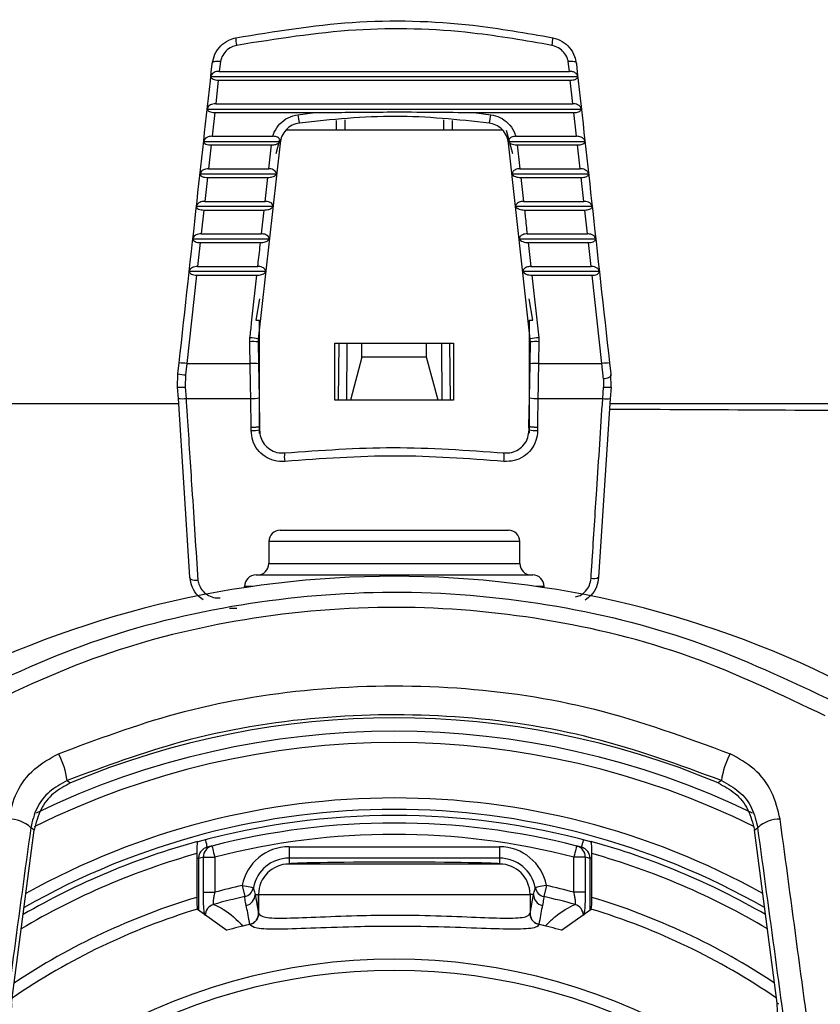
# Model space of a CAD drawing. Extents: x 8.2 to 65.9, y 2.7 to 47.
# Drawn here: x 60.3 to 61.4, y 21.4 to 22.7 of the extents above; entities that cross this region are included whole.
import ezdxf

# ---------------------------------------------------------------- set-up
doc = ezdxf.new("R2010")
doc.units = 0
doc.header["$MEASUREMENT"] = 0
doc.layers.get('0').update_dxf_attribs({"linetype": 'CONTINUOUS'})

msp = doc.modelspace()

# ---------------------------------------------------------------- linework, layer by layer
for p, q in [((60.5724, 22.6169), (60.5709, 22.6038)), ((61.0311, 22.6038), (61.0297, 22.6169)), ((60.5598, 22.5969), (61.0422, 22.5969)), ((60.5696, 22.5924), (60.5662, 22.5612)), ((60.5696, 22.5924), (61.0324, 22.5924)), ((60.5709, 22.6038), (61.0311, 22.6038)), ((61.0358, 22.5612), (61.0324, 22.5924)), ((60.5551, 22.5543), (61.0469, 22.5543)), ((60.5662, 22.5612), (61.0358, 22.5612)), ((60.5649, 22.5497), (60.5614, 22.5185)), ((60.5649, 22.5497), (60.6966, 22.5497)), ((60.6742, 22.5468), (60.6966, 22.5497)), ((60.7359, 22.54), (60.7361, 22.5266)), ((60.866, 22.5266), (60.8661, 22.5401)), ((60.9055, 22.5497), (60.9278, 22.5468)), ((60.9055, 22.5497), (61.0371, 22.5497)), ((61.0406, 22.5185), (61.0371, 22.5497)), ((60.9432, 22.5266), (60.6587, 22.5266)), ((60.7251, 22.5266), (60.7249, 22.5392)), ((60.8771, 22.5393), (60.877, 22.5266)), ((60.9482, 22.5266), (60.9565, 22.4956)), ((60.5614, 22.5185), (60.6413, 22.5185)), ((60.6456, 22.4956), (60.6506, 22.5144)), ((60.9607, 22.5185), (61.0406, 22.5185)), ((60.5504, 22.5117), (60.651, 22.5117)), ((60.5601, 22.507), (60.5567, 22.4757)), ((60.5601, 22.507), (60.6394, 22.507)), ((60.6508, 22.5095), (60.6222, 22.2519)), ((60.6359, 22.4757), (60.6394, 22.507)), ((60.6497, 22.51), (60.651, 22.5117)), ((60.951, 22.5117), (60.9523, 22.51)), ((60.951, 22.5117), (61.0516, 22.5117)), ((60.9798, 22.2519), (60.9513, 22.5095)), ((60.9626, 22.507), (61.0419, 22.507)), ((61.0453, 22.4757), (61.0419, 22.507)), ((60.5567, 22.4757), (60.6359, 22.4757)), ((60.9661, 22.4757), (61.0453, 22.4757)), ((60.5457, 22.4691), (60.6462, 22.4691)), ((60.5554, 22.4642), (60.5519, 22.4329)), ((60.5554, 22.4642), (60.6346, 22.4642)), ((60.6312, 22.4329), (60.6346, 22.4642)), ((60.9558, 22.4691), (61.0563, 22.4691)), ((60.9674, 22.4642), (60.9709, 22.4329)), ((60.9674, 22.4642), (61.0466, 22.4642)), ((61.0501, 22.4329), (61.0466, 22.4642)), ((60.5409, 22.4264), (60.6415, 22.4264)), ((60.5519, 22.4329), (60.6312, 22.4329)), ((60.9605, 22.4264), (61.0611, 22.4264)), ((60.9709, 22.4329), (61.0501, 22.4329)), ((60.5506, 22.4214), (60.5472, 22.3901)), ((60.5506, 22.4214), (60.6299, 22.4214)), ((60.6264, 22.3901), (60.6299, 22.4214)), ((60.9721, 22.4214), (61.0514, 22.4214)), ((61.0549, 22.3901), (61.0514, 22.4214)), ((60.5472, 22.3901), (60.6264, 22.3901)), ((60.9756, 22.3901), (61.0549, 22.3901)), ((60.5362, 22.3836), (60.6368, 22.3836)), ((60.5459, 22.3786), (60.5424, 22.3473)), ((60.5459, 22.3786), (60.6251, 22.3786)), ((60.9652, 22.3836), (61.0658, 22.3836)), ((60.9769, 22.3786), (60.9804, 22.3473)), ((60.9769, 22.3786), (61.0561, 22.3786)), ((61.0596, 22.3473), (61.0561, 22.3786)), ((60.5424, 22.3473), (60.6216, 22.3473)), ((60.9804, 22.3473), (61.0596, 22.3473)), ((60.5411, 22.3358), (60.5282, 22.2196)), ((60.5315, 22.3409), (60.632, 22.3409)), ((60.5411, 22.3358), (60.6204, 22.3358)), ((60.97, 22.3409), (61.0705, 22.3409)), ((60.9817, 22.3358), (60.9908, 22.2535)), ((60.9817, 22.3358), (61.0609, 22.3358)), ((61.0738, 22.2196), (61.0609, 22.3358)), ((60.6238, 22.3049), (60.6188, 22.2766)), ((60.9832, 22.2766), (60.9782, 22.3049)), ((60.6188, 22.2766), (60.6238, 22.2766)), ((60.6238, 22.1278), (60.6238, 22.2766)), ((60.9782, 22.2766), (60.9832, 22.2766)), ((60.9782, 22.2766), (60.9782, 22.1279)), ((60.611, 22.2484), (60.6112, 22.2535)), ((60.6222, 22.2519), (60.6221, 22.2481)), ((60.6221, 22.2481), (60.6226, 22.2194)), ((60.723, 22.2466), (60.879, 22.2466)), ((60.723, 22.1716), (60.723, 22.2466)), ((60.7276, 22.1716), (60.7285, 22.2466)), ((60.7385, 22.2466), (60.738, 22.1716)), ((60.7585, 22.2279), (60.7585, 22.2466)), ((60.8435, 22.2279), (60.8435, 22.2466)), ((60.864, 22.1716), (60.8635, 22.2466)), ((60.8735, 22.2466), (60.8744, 22.1716)), ((60.879, 22.2466), (60.879, 22.1716)), ((60.9794, 22.2194), (60.98, 22.2481)), ((60.98, 22.2481), (60.9798, 22.2519)), ((60.9908, 22.2535), (60.991, 22.2484)), ((60.5165, 22.2059), (60.5182, 22.2204)), ((60.5282, 22.2196), (60.5266, 22.2046)), ((60.5282, 22.2196), (60.6115, 22.2196)), ((60.6226, 22.2194), (60.6234, 22.1746)), ((60.7585, 22.2279), (60.7434, 22.1716)), ((60.8435, 22.2279), (60.7585, 22.2279)), ((60.8586, 22.1716), (60.8435, 22.2279)), ((60.9787, 22.1746), (60.9794, 22.2194)), ((60.9905, 22.2196), (61.0738, 22.2196)), ((61.076, 22.1992), (61.0738, 22.2196)), ((61.0839, 22.2204), (61.0855, 22.2059)), ((60.5161, 22.1884), (60.5165, 22.2059)), ((60.5266, 22.2046), (60.5262, 22.1887)), ((61.0859, 22.1884), (61.0855, 22.2054)), ((61.076, 22.1992), (61.0759, 22.1887)), ((60.5171, 22.1738), (60.5161, 22.1884)), ((60.5262, 22.1887), (60.5272, 22.1737)), ((61.075, 22.1737), (61.0759, 22.1887)), ((61.0859, 22.1884), (61.0849, 22.1738)), ((60.5324, 21.9386), (60.5171, 22.1738)), ((60.5272, 22.1737), (60.6123, 22.1737)), ((60.6234, 22.1746), (60.624, 22.1368)), ((60.879, 22.1716), (60.723, 22.1716)), ((60.978, 22.1368), (60.9787, 22.1746)), ((60.9897, 22.1737), (61.075, 22.1737)), ((61.0849, 22.1738), (61.0696, 21.9386)), ((60.6129, 22.1317), (60.6129, 22.1361)), ((60.624, 22.1368), (60.6239, 22.1325)), ((60.9781, 22.1325), (60.978, 22.1368)), ((60.9891, 22.1361), (60.9892, 22.1317)), ((60.651, 22.0006), (60.951, 22.0006)), ((60.636, 21.9856), (60.636, 21.9566)), ((60.966, 21.9856), (60.636, 21.9856)), ((60.966, 21.9566), (60.966, 21.9856)), ((60.636, 21.9566), (60.966, 21.9566)), ((60.6192, 21.9416), (60.9829, 21.9416)), ((60.6042, 21.925), (60.6042, 21.9266)), ((60.615, 21.9266), (60.6042, 21.9266)), ((60.9979, 21.9266), (60.9871, 21.9266)), ((60.9979, 21.925), (60.9979, 21.9266)), ((60.5845, 21.8979), (60.594, 21.8979)), ((60.2977, 21.3785), (60.3276, 21.6059)), ((61.3043, 21.3785), (61.2744, 21.6059)), ((60.6626, 21.5843), (60.6626, 21.5693)), ((60.6626, 21.5843), (60.9394, 21.5843)), ((60.9394, 21.5843), (60.9394, 21.5693)), ((60.5412, 21.5752), (60.5412, 21.5177)), ((60.5412, 21.5691), (60.5437, 21.5691)), ((60.5437, 21.5691), (60.5437, 21.5015)), ((60.55, 21.5244), (60.55, 21.5707)), ((60.55, 21.5707), (60.5649, 21.5707)), ((60.5649, 21.5707), (60.5649, 21.5244)), ((60.6626, 21.5693), (60.6626, 21.5616)), ((60.9394, 21.5693), (60.6626, 21.5693)), ((60.9394, 21.5693), (60.9394, 21.5616)), ((61.0371, 21.5244), (61.0371, 21.5707)), ((61.052, 21.5707), (61.0371, 21.5707)), ((61.052, 21.5707), (61.052, 21.5244)), ((61.0584, 21.5015), (61.0584, 21.5691)), ((61.0608, 21.5691), (61.0584, 21.5691)), ((61.0608, 21.5177), (61.0608, 21.5752)), ((60.9394, 21.5616), (60.6626, 21.5616)), ((60.601, 21.5334), (60.6043, 21.5188)), ((61.001, 21.5334), (60.9977, 21.5188)), ((60.55, 21.5244), (60.5649, 21.5244)), ((60.618, 21.5216), (60.6226, 21.4967)), ((60.618, 21.5216), (60.6226, 21.5216)), ((60.6226, 21.5216), (60.6226, 21.4968)), ((60.6226, 21.5216), (60.9794, 21.5216)), ((60.6226, 21.4968), (60.6226, 21.5216)), ((60.9794, 21.5216), (60.9794, 21.4968)), ((60.9794, 21.4967), (60.984, 21.5216)), ((60.984, 21.5216), (60.9794, 21.5216)), ((61.052, 21.5244), (61.0371, 21.5244)), ((60.5424, 21.5024), (60.581, 21.4746)), ((61.021, 21.4746), (61.0596, 21.5024))]:
    msp.add_line(p, q)
at = {"flags": 128}
for points in [[(60.3709, 21.6714), (60.3729, 21.6699), (60.3753, 21.6682)], [(61.2311, 21.6714), (61.2291, 21.6699), (61.2267, 21.6682)], [(60.3276, 21.6059), (60.3252, 21.6078), (60.3231, 21.6094)], [(61.2744, 21.6059), (61.2768, 21.6078), (61.2789, 21.6094)], [(60.5524, 21.5933), (60.5526, 21.5926), (60.5533, 21.5901), (60.5539, 21.5879), (60.5543, 21.5861), (60.5547, 21.5847), (60.5549, 21.5839), (60.555, 21.5836)], [(60.5612, 21.5852), (60.5613, 21.585), (60.5615, 21.5841), (60.5618, 21.5828), (60.5623, 21.581), (60.5629, 21.5788), (60.5635, 21.5763), (60.5642, 21.5735), (60.5649, 21.5707)], [(61.0408, 21.5852), (61.0407, 21.585), (61.0405, 21.5841), (61.0402, 21.5828), (61.0397, 21.581), (61.0391, 21.5788), (61.0385, 21.5763), (61.0378, 21.5735), (61.0371, 21.5707)], [(61.0496, 21.5933), (61.0494, 21.5926), (61.0487, 21.5901), (61.0481, 21.5879), (61.0477, 21.5861), (61.0473, 21.5847), (61.0471, 21.5839), (61.047, 21.5836)], [(60.601, 21.5334), (60.6039, 21.5328), (60.6066, 21.5323), (60.6091, 21.5318), (60.6113, 21.5314), (60.6132, 21.5311), (60.6146, 21.5308), (60.6154, 21.5306), (60.6158, 21.5306)], [(61.001, 21.5334), (60.9982, 21.5328), (60.9954, 21.5323), (60.9929, 21.5318), (60.9907, 21.5314), (60.9888, 21.5311), (60.9875, 21.5308), (60.9866, 21.5306), (60.9863, 21.5306)]]:
    msp.add_lwpolyline(points, dxfattribs=at)
for centre, radius, start, end in [((60.6193, 22.6456), 0.0266, 174.7412, 196.656), ((60.9827, 22.6456), 0.0266, 343.344, 5.2588), ((60.7247, 22.5509), 0.0507, 184.6402, 197.309), ((60.8773, 22.5509), 0.0507, 342.691, 355.3598), ((60.6496, 22.5085), 0.00154, 40.8293, 85.8788), ((60.9524, 22.5085), 0.00154, 94.1212, 139.1707), ((60.615, 22.1892), 0.0593, 83.1339, 93.8672), ((60.6052, 22.1723), 0.0814, 77.9438, 85.789), ((60.9968, 22.1723), 0.0814, 94.211, 102.0562), ((60.987, 22.1892), 0.0593, 86.1328, 96.8661), ((60.5149, 22.1197), 0.1008, 82.3988, 88.1368), ((60.6156, 22.1524), 0.0673, 84.0801, 93.5235), ((60.9864, 22.1524), 0.0673, 86.4765, 95.9199), ((61.0871, 22.1197), 0.1008, 91.8632, 97.6012), ((60.542, 22.3641), 0.1602, 260.8744, 264.4975), ((60.5185, 22.2737), 0.0853, 268.4497, 275.2354), ((61.0836, 22.2724), 0.084, 264.765, 271.5514), ((60.5226, 22.2095), 0.0361, 261.1929, 277.2735), ((60.6146, 22.2126), 0.039, 266.647, 283.0088), ((60.9875, 22.2126), 0.039, 256.9912, 273.353), ((61.0795, 22.2089), 0.0356, 262.7282, 278.8047), ((60.6163, 22.162), 0.0305, 263.465, 284.4289), ((60.9857, 22.162), 0.0305, 255.5711, 276.535), ((60.6878, 22.097), 0.0314, 170.6217, 190.9172), ((60.9142, 22.097), 0.0314, 349.0828, 9.3783), ((60.651, 21.9856), 0.015, 90, 180), ((60.951, 21.9856), 0.015, 0, 90), ((60.621, 21.9566), 0.015, 270, 0), ((60.981, 21.9566), 0.015, 180, 270), ((60.6192, 21.9266), 0.015, 90, 180), ((60.9829, 21.9266), 0.015, 360, 90), ((61.0627, 21.9525), 0.0156, 258.4784, 296.4453), ((60.801, 20.6516), 1.1022, 67.2781, 112.7219), ((60.801, 20.6516), 1.0845, 64.2591, 115.7387), ((60.801, 20.6516), 1.0696, 63.7125, 116.2831), ((60.274, 21.6591), 0.0977, 7.1929, 28.995), ((61.328, 21.6591), 0.0977, 151.005, 172.8071), ((60.801, 20.6516), 0.9968, 60.9311, 119.0689), ((60.801, 20.6516), 0.9818, 60.2794, 119.7206), ((60.2958, 21.5817), 0.0388, 45.4211, 92.9742), ((60.801, 20.6516), 0.9739, 74.5286, 105.4714), ((61.3062, 21.5817), 0.0388, 87.0258, 134.5789), ((60.801, 20.6516), 0.9639, 75.5957, 104.4043), ((60.801, 20.6516), 0.9489, 75.5957, 104.4043), ((60.801, 20.6516), 0.9745, 105.3859, 120.0505), ((60.565, 21.5708), 0.015, 104.4832, 180.2029), ((60.801, 20.6516), 0.9639, 104.4043, 104.7864), ((60.6626, 21.5216), 0.0627, 90, 169.1508), ((60.9394, 21.5216), 0.0627, 10.8492, 90), ((61.0371, 21.5708), 0.015, 359.7971, 75.5168), ((60.801, 20.6516), 0.9639, 75.2136, 75.5957), ((60.801, 20.6516), 0.9745, 59.9495, 74.6141), ((60.801, 20.6516), 0.9595, 105.711, 120.7419), ((60.7861, 20.6516), 0.9489, 104.4043, 104.8007), ((60.6626, 21.5216), 0.0477, 90, 169.1508), ((60.9394, 21.5216), 0.0477, 10.8492, 90), ((60.816, 20.6516), 0.9489, 75.1993, 75.5957), ((60.801, 20.6516), 0.9595, 59.2581, 74.289), ((60.6626, 21.5216), 0.04, 90, 180), ((60.9394, 21.5216), 0.04, 0, 90), ((60.801, 20.6516), 0.9042, 102.7782, 105.1339), ((60.601, 21.5334), 0.015, 282.735, 349.0686), ((61.001, 21.5334), 0.015, 190.9314, 257.265), ((60.801, 20.6516), 0.9042, 74.8661, 77.2218), ((60.801, 20.6516), 0.9042, 106.6986, 123.5576), ((60.801, 20.6516), 0.8892, 102.7782, 105.4969), ((60.603, 21.5216), 0.015, 282.7599, 359.8512), ((60.999, 21.5216), 0.015, 180.1488, 257.2401), ((60.801, 20.6516), 0.8892, 74.5031, 77.2218), ((60.801, 20.6516), 0.9042, 56.4424, 73.3014), ((60.5675, 21.494), 0.015, 105.8084, 179.8566), ((61.0345, 21.494), 0.015, 0.1434, 74.1916), ((60.801, 20.6516), 0.8892, 106.9048, 124.4037), ((60.801, 20.6516), 0.8892, 55.5963, 73.0952), ((60.801, 20.6516), 0.8519, 102.8928, 104.9653), ((60.801, 20.6516), 0.8519, 102.8915, 103.478), ((60.801, 20.6516), 0.8519, 76.522, 77.1085), ((60.801, 20.6516), 0.8519, 75.0347, 77.1072), ((60.801, 20.6516), 0.785, 58.1883, 121.8117), ((60.801, 20.6516), 0.77, 58.1883, 121.8117), ((60.8605, 20.6594), 0.845, 58.1412, 58.3142)]:
    msp.add_arc(centre, radius, start, end)
for centre, major_axis, ratio, start_param, end_param in [((60.801, 20.6314), (0, 1.3085), 0.999881, 5.801738, 6.764633), ((61.3681, 20.6516), (-0.5146, 3.937), 0.01718, 4.869531, 4.958797), ((60.2632, 20.6477), (0.5146, 3.9075), 0.017306, 1.324422, 1.413688), ((61.3389, 20.6477), (-0.5146, 3.9075), 0.017306, 4.869497, 4.958764), ((60.801, 21.5616), (0.1384, 0), 0.017455, 0.005043, 3.13655)]:
    msp.add_ellipse(centre, major_axis=major_axis, ratio=ratio, start_param=start_param, end_param=end_param)
for points, knots in [([(60.5928, 22.6481), (60.6435, 22.6563), (60.7465, 22.6731), (60.8876, 22.6695), (60.9744, 22.6542), (61.0093, 22.6481)], [0, 0, 0, 0, 0.367923, 0.7465, 1, 1, 1, 1]), ([(61.0083, 22.638), (60.9736, 22.6441), (60.8886, 22.6589), (60.7483, 22.6628), (60.6458, 22.6463), (60.5938, 22.638)], [0, 0, 0, 0, 0.253493, 0.621409, 1, 1, 1, 1]), ([(60.5617, 22.6142), (60.5626, 22.6184), (60.5645, 22.6269), (60.5723, 22.6376), (60.5822, 22.645), (60.5896, 22.6471), (60.5928, 22.6481)], [0, 0, 0, 0, 0.261475, 0.529795, 0.796538, 1, 1, 1, 1]), ([(61.0093, 22.6481), (61.0135, 22.6467), (61.0219, 22.6441), (61.0319, 22.6352), (61.0382, 22.6248), (61.0397, 22.6173), (61.0403, 22.6142)], [0, 0, 0, 0, 0.267793, 0.535964, 0.802633, 1, 1, 1, 1]), ([(60.5938, 22.638), (60.5915, 22.6373), (60.5863, 22.6358), (60.5794, 22.6307), (60.5744, 22.6239), (60.573, 22.6189), (60.5724, 22.6169)], [0, 0, 0, 0, 0.221759, 0.511827, 0.803171, 1, 1, 1, 1]), ([(61.0297, 22.6169), (61.0293, 22.6182), (61.0282, 22.6225), (61.0242, 22.629), (61.0171, 22.6352), (61.0112, 22.6371), (61.0083, 22.638)], [0, 0, 0, 0, 0.12686, 0.416503, 0.708099, 1, 1, 1, 1]), ([(60.5182, 22.2204), (60.526, 22.2914), (60.5405, 22.4228), (60.555, 22.5537), (60.5617, 22.6139)], [0, 0, 0, 0, 0.539937, 1, 1, 1, 1]), ([(60.5617, 22.6142), (60.5617, 22.6143), (60.5618, 22.6148), (60.562, 22.6156), (60.5628, 22.6163), (60.5647, 22.6169), (60.5676, 22.6172), (60.5703, 22.6171), (60.5719, 22.617), (60.5722, 22.6169), (60.5724, 22.6169)], [0, 0, 0, 0, 0.027912, 0.097973, 0.288652, 0.48491, 0.71415, 0.945705, 0.975107, 1, 1, 1, 1]), ([(60.5617, 22.6139), (60.5617, 22.6139), (60.5617, 22.614), (60.5617, 22.6141), (60.5617, 22.6142)], [0, 0, 0, 0, 0.726074, 1, 1, 1, 1]), ([(61.0297, 22.6169), (61.0298, 22.6169), (61.0301, 22.617), (61.0317, 22.6171), (61.0344, 22.6172), (61.0373, 22.6169), (61.0392, 22.6163), (61.04, 22.6156), (61.0402, 22.6148), (61.0403, 22.6143), (61.0403, 22.6142)], [0, 0, 0, 0, 0.024893, 0.054295, 0.28585, 0.51509, 0.711348, 0.902027, 0.972088, 1, 1, 1, 1]), ([(61.0403, 22.6142), (61.0403, 22.6141), (61.0403, 22.614), (61.0403, 22.6139), (61.0403, 22.6139)], [0, 0, 0, 0, 0.273926, 1, 1, 1, 1]), ([(61.0403, 22.6139), (61.047, 22.5537), (61.0615, 22.4228), (61.076, 22.2914), (61.0839, 22.2204)], [0, 0, 0, 0, 0.460063, 1, 1, 1, 1]), ([(60.5709, 22.6038), (60.5697, 22.6038), (60.5672, 22.6036), (60.564, 22.6024), (60.5614, 22.6006), (60.5602, 22.5986), (60.5599, 22.5973), (60.5598, 22.5969)], [0, 0, 0, 0, 0.207217, 0.413784, 0.63709, 0.89125, 1, 1, 1, 1]), ([(60.5598, 22.5969), (60.5599, 22.5963), (60.5601, 22.595), (60.5624, 22.5935), (60.5658, 22.5925), (60.5684, 22.5924), (60.5696, 22.5924)], [0, 0, 0, 0, 0.272176, 0.545609, 0.785771, 1, 1, 1, 1]), ([(61.0422, 22.5969), (61.0418, 22.5981), (61.0411, 22.6003), (61.0377, 22.6027), (61.0341, 22.6037), (61.0318, 22.6038), (61.0311, 22.6038)], [0, 0, 0, 0, 0.3342438, 0.6237031, 0.879568, 1, 1, 1, 1]), ([(61.0324, 22.5924), (61.0335, 22.5924), (61.0359, 22.5925), (61.0388, 22.5932), (61.0409, 22.5943), (61.0421, 22.5956), (61.0422, 22.5965), (61.0422, 22.5969)], [0, 0, 0, 0, 0.199348, 0.398557, 0.602334, 0.827534, 1, 1, 1, 1]), ([(60.5662, 22.5612), (60.5649, 22.5611), (60.5624, 22.5609), (60.5592, 22.5597), (60.5567, 22.5579), (60.5554, 22.556), (60.5552, 22.5547), (60.5551, 22.5543)], [0, 0, 0, 0, 0.207276, 0.413897, 0.637337, 0.891669, 1, 1, 1, 1]), ([(60.5551, 22.5543), (60.5552, 22.5537), (60.5554, 22.5524), (60.5577, 22.5509), (60.561, 22.5499), (60.5636, 22.5498), (60.5649, 22.5497)], [0, 0, 0, 0, 0.272065, 0.545387, 0.785425, 1, 1, 1, 1]), ([(61.0469, 22.5543), (61.0465, 22.5555), (61.0458, 22.5577), (61.0425, 22.5599), (61.0391, 22.561), (61.0368, 22.5611), (61.0358, 22.5612)], [0, 0, 0, 0, 0.334016, 0.623421, 0.839694, 1, 1, 1, 1]), ([(61.0371, 22.5497), (61.0383, 22.5497), (61.0406, 22.5498), (61.0435, 22.5506), (61.0457, 22.5517), (61.0468, 22.553), (61.0469, 22.5539), (61.0469, 22.5543)], [0, 0, 0, 0, 0.199329, 0.398524, 0.602223, 0.82727, 1, 1, 1, 1]), ([(60.6413, 22.5185), (60.6419, 22.5202), (60.6439, 22.5262), (60.6502, 22.5352), (60.6611, 22.5437), (60.6699, 22.5458), (60.6742, 22.5468)], [0, 0, 0, 0, 0.121058, 0.413274, 0.706505, 1, 1, 1, 1]), ([(60.9256, 22.5359), (60.8846, 22.5402), (60.8015, 22.549), (60.7184, 22.5403), (60.6764, 22.5359)], [0, 0, 0, 0, 0.494206, 1, 1, 1, 1]), ([(60.6966, 22.5497), (60.7032, 22.5497), (60.7365, 22.5499), (60.8062, 22.5508), (60.8692, 22.5501), (60.9055, 22.5497)], [0, 0, 0, 0, 0.095741, 0.478743, 1, 1, 1, 1]), ([(60.9278, 22.5468), (60.9319, 22.5459), (60.9404, 22.5439), (60.9512, 22.5359), (60.9579, 22.5267), (60.96, 22.5205), (60.9607, 22.5185)], [0, 0, 0, 0, 0.273526, 0.566355, 0.859968, 1, 1, 1, 1]), ([(60.6764, 22.5359), (60.6731, 22.5351), (60.6665, 22.5335), (60.6584, 22.5272), (60.6527, 22.5189), (60.6514, 22.5126), (60.6508, 22.5095)], [0, 0, 0, 0, 0.254003, 0.507868, 0.761304, 1, 1, 1, 1]), ([(60.9513, 22.5095), (60.9506, 22.5128), (60.9492, 22.5194), (60.9431, 22.5277), (60.935, 22.5337), (60.9287, 22.5351), (60.9256, 22.5359)], [0, 0, 0, 0, 0.255018, 0.509678, 0.763228, 1, 1, 1, 1]), ([(60.5614, 22.5185), (60.5602, 22.5184), (60.5577, 22.5182), (60.5545, 22.517), (60.552, 22.5153), (60.5507, 22.5134), (60.5505, 22.5121), (60.5504, 22.5117)], [0, 0, 0, 0, 0.207335, 0.414013, 0.637589, 0.892103, 1, 1, 1, 1]), ([(60.651, 22.5117), (60.6509, 22.5127), (60.6507, 22.5144), (60.6487, 22.5165), (60.6462, 22.5177), (60.6436, 22.5184), (60.6419, 22.5184), (60.6413, 22.5185)], [0, 0, 0, 0, 0.308369, 0.505682, 0.704131, 0.878703, 1, 1, 1, 1]), ([(60.9607, 22.5185), (60.9598, 22.5184), (60.9578, 22.5183), (60.9551, 22.5175), (60.953, 22.5162), (60.9515, 22.5144), (60.951, 22.5128), (60.951, 22.5119), (60.951, 22.5117)], [0, 0, 0, 0, 0.175911, 0.352224, 0.521963, 0.699274, 0.959255, 1, 1, 1, 1]), ([(61.0516, 22.5117), (61.0512, 22.5129), (61.0505, 22.515), (61.0473, 22.5172), (61.0438, 22.5183), (61.0416, 22.5184), (61.0406, 22.5185)], [0, 0, 0, 0, 0.333921, 0.623405, 0.83977, 1, 1, 1, 1]), ([(60.5504, 22.5117), (60.5505, 22.5111), (60.5507, 22.5098), (60.5529, 22.5082), (60.5563, 22.5072), (60.5589, 22.507), (60.5601, 22.507)], [0, 0, 0, 0, 0.271947, 0.545158, 0.78507, 1, 1, 1, 1]), ([(60.6394, 22.507), (60.6404, 22.507), (60.6426, 22.5071), (60.6456, 22.5078), (60.6481, 22.5088), (60.6492, 22.5096), (60.6497, 22.51)], [0, 0, 0, 0, 0.245957, 0.491117, 0.756756, 1, 1, 1, 1]), ([(60.9523, 22.51), (60.9531, 22.5095), (60.9545, 22.5084), (60.958, 22.5074), (60.9609, 22.507), (60.9624, 22.507), (60.9626, 22.507)], [0, 0, 0, 0, 0.325827, 0.653011, 0.941965, 1, 1, 1, 1]), ([(60.9626, 22.507), (60.9632, 22.5019), (60.9644, 22.4915), (60.9655, 22.4811), (60.9661, 22.4757)], [0, 0, 0, 0, 0.487064, 1, 1, 1, 1]), ([(61.0419, 22.507), (61.043, 22.507), (61.0453, 22.5071), (61.0482, 22.5079), (61.0504, 22.509), (61.0515, 22.5104), (61.0516, 22.5113), (61.0516, 22.5117)], [0, 0, 0, 0, 0.199311, 0.39849, 0.602104, 0.827002, 1, 1, 1, 1]), ([(60.5567, 22.4757), (60.5554, 22.4756), (60.5529, 22.4755), (60.5498, 22.4743), (60.5472, 22.4726), (60.546, 22.4707), (60.5457, 22.4694), (60.5457, 22.4691)], [0, 0, 0, 0, 0.207397, 0.414132, 0.637846, 0.892547, 1, 1, 1, 1]), ([(60.6462, 22.4691), (60.6461, 22.4699), (60.6457, 22.4715), (60.6435, 22.4737), (60.6405, 22.4751), (60.6378, 22.4757), (60.6363, 22.4757), (60.6359, 22.4757)], [0, 0, 0, 0, 0.254276, 0.509586, 0.735243, 0.927471, 1, 1, 1, 1]), ([(60.9661, 22.4757), (60.9651, 22.4757), (60.9631, 22.4756), (60.9604, 22.4747), (60.9581, 22.4733), (60.9565, 22.4716), (60.9559, 22.4701), (60.9558, 22.4692), (60.9558, 22.4691)], [0, 0, 0, 0, 0.176431, 0.352757, 0.532756, 0.73131, 0.956931, 1, 1, 1, 1]), ([(61.0563, 22.4691), (61.056, 22.4702), (61.0553, 22.4723), (61.052, 22.4745), (61.0486, 22.4756), (61.0463, 22.4757), (61.0453, 22.4757)], [0, 0, 0, 0, 0.333829, 0.623388, 0.839847, 1, 1, 1, 1]), ([(60.5457, 22.4691), (60.5458, 22.4684), (60.5459, 22.4671), (60.5482, 22.4654), (60.5515, 22.4644), (60.5541, 22.4643), (60.5554, 22.4642)], [0, 0, 0, 0, 0.271826, 0.544918, 0.784701, 1, 1, 1, 1]), ([(60.6346, 22.4642), (60.6357, 22.4643), (60.6378, 22.4644), (60.6408, 22.4651), (60.6435, 22.4661), (60.6455, 22.4675), (60.646, 22.4686), (60.6462, 22.4691)], [0, 0, 0, 0, 0.184322, 0.368043, 0.567152, 0.794004, 1, 1, 1, 1]), ([(60.9558, 22.4691), (60.9562, 22.4684), (60.957, 22.467), (60.9601, 22.4654), (60.9637, 22.4644), (60.9662, 22.4643), (60.9674, 22.4642)], [0, 0, 0, 0, 0.296249, 0.5578, 0.800473, 1, 1, 1, 1]), ([(61.0466, 22.4642), (61.0478, 22.4643), (61.0501, 22.4644), (61.053, 22.4651), (61.0551, 22.4663), (61.0563, 22.4677), (61.0563, 22.4686), (61.0563, 22.4691)], [0, 0, 0, 0, 0.199293, 0.398457, 0.601985, 0.826727, 1, 1, 1, 1]), ([(60.5519, 22.4329), (60.5507, 22.4329), (60.5482, 22.4327), (60.545, 22.4316), (60.5425, 22.4298), (60.5413, 22.428), (60.541, 22.4267), (60.5409, 22.4264)], [0, 0, 0, 0, 0.207462, 0.414261, 0.63812, 0.893011, 1, 1, 1, 1]), ([(60.5409, 22.4264), (60.541, 22.4257), (60.5412, 22.4243), (60.5434, 22.4227), (60.5468, 22.4216), (60.5494, 22.4215), (60.5506, 22.4214)], [0, 0, 0, 0, 0.271706, 0.544676, 0.784323, 1, 1, 1, 1]), ([(60.6299, 22.4214), (60.6309, 22.4215), (60.6331, 22.4216), (60.6361, 22.4223), (60.6387, 22.4234), (60.6407, 22.4248), (60.6412, 22.4259), (60.6415, 22.4264)], [0, 0, 0, 0, 0.1843656, 0.3681315, 0.5673254, 0.7942874, 1, 1, 1, 1]), ([(60.6415, 22.4264), (60.6413, 22.4272), (60.641, 22.4288), (60.6388, 22.4309), (60.6357, 22.4324), (60.633, 22.4329), (60.6316, 22.4329), (60.6312, 22.4329)], [0, 0, 0, 0, 0.254235, 0.509516, 0.735102, 0.927266, 1, 1, 1, 1]), ([(60.9709, 22.4329), (60.9699, 22.4329), (60.9679, 22.4328), (60.9652, 22.4319), (60.9629, 22.4306), (60.9612, 22.4288), (60.9606, 22.4274), (60.9605, 22.4265), (60.9605, 22.4264)], [0, 0, 0, 0, 0.176414, 0.352723, 0.53267, 0.73113, 0.956657, 1, 1, 1, 1]), ([(60.9605, 22.4264), (60.9609, 22.4256), (60.9617, 22.4243), (60.9648, 22.4227), (60.9684, 22.4216), (60.971, 22.4215), (60.9721, 22.4214)], [0, 0, 0, 0, 0.296206, 0.557758, 0.800514, 1, 1, 1, 1]), ([(61.0611, 22.4264), (61.0607, 22.4275), (61.06, 22.4296), (61.0568, 22.4317), (61.0533, 22.4328), (61.0511, 22.4329), (61.0501, 22.4329)], [0, 0, 0, 0, 0.333731, 0.623366, 0.839926, 1, 1, 1, 1]), ([(61.0514, 22.4214), (61.0525, 22.4215), (61.0548, 22.4216), (61.0577, 22.4224), (61.0599, 22.4235), (61.061, 22.4249), (61.0611, 22.4259), (61.0611, 22.4264)], [0, 0, 0, 0, 0.199272, 0.398419, 0.60186, 0.826437, 1, 1, 1, 1]), ([(60.9721, 22.4214), (60.9725, 22.4185), (60.9736, 22.408), (60.9748, 22.3976), (60.9756, 22.3901)], [0, 0, 0, 0, 0.2862354, 1, 1, 1, 1]), ([(60.5472, 22.3901), (60.5459, 22.3901), (60.5434, 22.3899), (60.5403, 22.3888), (60.5378, 22.387), (60.5365, 22.3852), (60.5363, 22.384), (60.5362, 22.3836)], [0, 0, 0, 0, 0.2075274, 0.4143888, 0.6383958, 0.8934869, 1, 1, 1, 1]), ([(60.6368, 22.3836), (60.6366, 22.3844), (60.6363, 22.386), (60.634, 22.3882), (60.631, 22.3896), (60.6283, 22.3901), (60.6268, 22.3901), (60.6264, 22.3901)], [0, 0, 0, 0, 0.254198, 0.509444, 0.734953, 0.927049, 1, 1, 1, 1]), ([(60.9756, 22.3901), (60.9746, 22.3901), (60.9727, 22.39), (60.9699, 22.3891), (60.9676, 22.3878), (60.9659, 22.3861), (60.9653, 22.3846), (60.9653, 22.3838), (60.9652, 22.3836)], [0, 0, 0, 0, 0.176393, 0.352688, 0.532578, 0.730943, 0.956365, 1, 1, 1, 1]), ([(61.0658, 22.3836), (61.0654, 22.3847), (61.0648, 22.3868), (61.0615, 22.3889), (61.0581, 22.39), (61.0558, 22.3901), (61.0549, 22.3901)], [0, 0, 0, 0, 0.333627, 0.623343, 0.840008, 1, 1, 1, 1]), ([(60.5362, 22.3836), (60.5363, 22.3829), (60.5365, 22.3816), (60.5387, 22.3799), (60.542, 22.3788), (60.5446, 22.3787), (60.5459, 22.3786)], [0, 0, 0, 0, 0.271579, 0.544422, 0.783931, 1, 1, 1, 1]), ([(60.6216, 22.3473), (60.6218, 22.3491), (60.623, 22.3596), (60.6242, 22.37), (60.6251, 22.3786)], [0, 0, 0, 0, 0.174741, 1, 1, 1, 1]), ([(60.6251, 22.3786), (60.6262, 22.3787), (60.6283, 22.3788), (60.6313, 22.3795), (60.634, 22.3806), (60.636, 22.3821), (60.6365, 22.3831), (60.6368, 22.3836)], [0, 0, 0, 0, 0.184414, 0.368227, 0.567514, 0.794589, 1, 1, 1, 1]), ([(60.9652, 22.3836), (60.9657, 22.3829), (60.9665, 22.3815), (60.9696, 22.3799), (60.9732, 22.3788), (60.9757, 22.3787), (60.9769, 22.3786)], [0, 0, 0, 0, 0.296156, 0.557715, 0.800556, 1, 1, 1, 1]), ([(61.0561, 22.3786), (61.0573, 22.3787), (61.0596, 22.3788), (61.0625, 22.3796), (61.0646, 22.3808), (61.0657, 22.3822), (61.0658, 22.3832), (61.0658, 22.3836)], [0, 0, 0, 0, 0.199252, 0.398383, 0.601734, 0.82614, 1, 1, 1, 1]), ([(60.5424, 22.3473), (60.5412, 22.3472), (60.5387, 22.3471), (60.5355, 22.3459), (60.533, 22.3442), (60.5318, 22.3424), (60.5316, 22.3412), (60.5315, 22.3409)], [0, 0, 0, 0, 0.207596, 0.414523, 0.638685, 0.893979, 1, 1, 1, 1]), ([(60.632, 22.3409), (60.6319, 22.3417), (60.6315, 22.3433), (60.6293, 22.3453), (60.6262, 22.3467), (60.6235, 22.3473), (60.622, 22.3473), (60.6216, 22.3473)], [0, 0, 0, 0, 0.254161, 0.509367, 0.734797, 0.926821, 1, 1, 1, 1]), ([(60.9804, 22.3473), (60.9794, 22.3472), (60.9774, 22.3471), (60.9747, 22.3463), (60.9724, 22.345), (60.9707, 22.3433), (60.9701, 22.3419), (60.97, 22.341), (60.97, 22.3409)], [0, 0, 0, 0, 0.176374, 0.352647, 0.53248, 0.730747, 0.956055, 1, 1, 1, 1]), ([(61.0705, 22.3409), (61.0702, 22.342), (61.0695, 22.344), (61.0663, 22.3461), (61.0628, 22.3471), (61.0606, 22.3473), (61.0596, 22.3473)], [0, 0, 0, 0, 0.333527, 0.623323, 0.840092, 1, 1, 1, 1]), ([(60.5315, 22.3409), (60.5316, 22.3402), (60.5317, 22.3388), (60.5339, 22.3371), (60.5372, 22.336), (60.5399, 22.3358), (60.5411, 22.3358)], [0, 0, 0, 0, 0.271446, 0.544161, 0.783528, 1, 1, 1, 1]), ([(60.6112, 22.2535), (60.612, 22.2601), (60.615, 22.2875), (60.6181, 22.315), (60.6204, 22.3358)], [0, 0, 0, 0, 0.241313, 1, 1, 1, 1]), ([(60.6204, 22.3358), (60.6214, 22.3358), (60.6236, 22.3359), (60.6266, 22.3367), (60.6292, 22.3378), (60.6312, 22.3393), (60.6318, 22.3404), (60.632, 22.3409)], [0, 0, 0, 0, 0.184463, 0.368323, 0.567709, 0.7949, 1, 1, 1, 1]), ([(60.97, 22.3409), (60.9704, 22.3401), (60.9712, 22.3387), (60.9743, 22.337), (60.9779, 22.336), (60.9805, 22.3358), (60.9817, 22.3358)], [0, 0, 0, 0, 0.2961036, 0.5576672, 0.8006, 1, 1, 1, 1]), ([(61.0609, 22.3358), (61.062, 22.3358), (61.0644, 22.3359), (61.0672, 22.3367), (61.0694, 22.338), (61.0705, 22.3394), (61.0705, 22.3404), (61.0705, 22.3409)], [0, 0, 0, 0, 0.199231, 0.398343, 0.601604, 0.82584, 1, 1, 1, 1]), ([(60.6115, 22.2196), (60.6114, 22.2263), (60.6112, 22.2359), (60.611, 22.2454), (60.611, 22.2484)], [0, 0, 0, 0, 0.694368, 1, 1, 1, 1]), ([(60.991, 22.2484), (60.9909, 22.2417), (60.9907, 22.2321), (60.9906, 22.2225), (60.9905, 22.2196)], [0, 0, 0, 0, 0.694364, 1, 1, 1, 1]), ([(60.6123, 22.1737), (60.6122, 22.1803), (60.6119, 22.1956), (60.6116, 22.2109), (60.6115, 22.2196)], [0, 0, 0, 0, 0.435093, 1, 1, 1, 1]), ([(60.9905, 22.2196), (60.9904, 22.2129), (60.9902, 22.1976), (60.9899, 22.1823), (60.9897, 22.1737)], [0, 0, 0, 0, 0.435093, 1, 1, 1, 1]), ([(61.0855, 22.2054), (61.0855, 22.2052), (61.0856, 22.2047), (61.0856, 22.2037), (61.0853, 22.2026), (61.0839, 22.2015), (61.0812, 22.2005), (61.0785, 22.1998), (61.0767, 22.1993), (61.0762, 22.1992), (61.076, 22.1992)], [0, 0, 0, 0, 0.039789, 0.104596, 0.243561, 0.462099, 0.683136, 0.911074, 0.966285, 1, 1, 1, 1]), ([(61.0855, 22.2059), (61.0855, 22.2058), (61.0855, 22.2056), (61.0855, 22.2055), (61.0855, 22.2054)], [0, 0, 0, 0, 0.802916, 1, 1, 1, 1]), ([(60.1711, 22.1673), (60.239, 22.1673), (60.35, 22.1673), (60.4707, 22.1673), (60.5175, 22.1673)], [0, 0, 0, 0, 0.6124223, 1, 1, 1, 1]), ([(60.5272, 22.1737), (60.5277, 22.1657), (60.5303, 22.1259), (60.5355, 22.0458), (60.5402, 21.9743), (60.5428, 21.9343)], [0, 0, 0, 0, 0.099338, 0.496771, 1, 1, 1, 1]), ([(60.6129, 22.1357), (60.6128, 22.1424), (60.6126, 22.155), (60.6124, 22.1677), (60.6123, 22.1737)], [0, 0, 0, 0, 0.525513, 1, 1, 1, 1]), ([(60.9897, 22.1737), (60.9896, 22.167), (60.9894, 22.1544), (60.9892, 22.1417), (60.9891, 22.1357)], [0, 0, 0, 0, 0.525514, 1, 1, 1, 1]), ([(61.0596, 21.9373), (61.0601, 21.945), (61.0626, 21.9838), (61.0677, 22.0624), (61.0724, 22.1337), (61.075, 22.1737)], [0, 0, 0, 0, 0.0990043, 0.4950973, 1, 1, 1, 1]), ([(61.0845, 22.1673), (61.0998, 22.1673), (61.1844, 22.1673), (61.3003, 22.1673), (61.3971, 22.1673), (61.4309, 22.1673)], [0, 0, 0, 0, 0.125813, 0.69467, 1, 1, 1, 1]), ([(61.4309, 22.1574), (61.4006, 22.1576), (61.3059, 22.1582), (61.1901, 22.1589), (61.1018, 22.1592), (61.084, 22.1593)], [0, 0, 0, 0, 0.27279, 0.853273, 1, 1, 1, 1]), ([(60.6129, 22.1359), (60.6136, 22.1359), (60.615, 22.1359), (60.6171, 22.136), (60.619, 22.1361), (60.6207, 22.1363), (60.6221, 22.1364), (60.6232, 22.1366), (60.6239, 22.1368), (60.624, 22.1369), (60.624, 22.137)], [0, 0, 0, 0, 0.124999, 0.25, 0.375, 0.499999, 0.625, 0.75, 0.875, 1, 1, 1, 1]), ([(60.657, 22.091), (60.6569, 22.091), (60.6523, 22.0906), (60.6431, 22.0913), (60.6306, 22.0968), (60.6206, 22.1061), (60.6139, 22.1182), (60.6132, 22.1272), (60.6129, 22.1317)], [0, 0, 0, 0, 0.0047823, 0.2037465, 0.4021073, 0.6008541, 0.8004763, 1, 1, 1, 1]), ([(60.6239, 22.1325), (60.6242, 22.1291), (60.6247, 22.1224), (60.6297, 22.1133), (60.6372, 22.1064), (60.6466, 22.1021), (60.6534, 22.1021), (60.6568, 22.1021)], [0, 0, 0, 0, 0.199932, 0.399545, 0.598053, 0.796223, 1, 1, 1, 1]), ([(60.9892, 22.1317), (60.9892, 22.1316), (60.9892, 22.1271), (60.9878, 22.118), (60.9813, 22.1059), (60.9713, 22.0967), (60.9586, 22.091), (60.9496, 22.091), (60.945, 22.091)], [0, 0, 0, 0, 0.004485, 0.203015, 0.401201, 0.600106, 0.800051, 1, 1, 1, 1]), ([(60.9452, 22.1021), (60.9486, 22.1021), (60.9553, 22.1021), (60.9647, 22.1063), (60.9722, 22.1132), (60.9773, 22.1223), (60.9778, 22.129), (60.9781, 22.1325)], [0, 0, 0, 0, 0.200049, 0.399804, 0.598469, 0.796639, 1, 1, 1, 1]), ([(60.9891, 22.1357), (60.9884, 22.1357), (60.987, 22.1357), (60.9849, 22.1358), (60.983, 22.1359), (60.9813, 22.136), (60.9799, 22.1362), (60.9788, 22.1364), (60.9781, 22.1366), (60.9781, 22.1368), (60.978, 22.1368)], [0, 0, 0, 0, 0.125001, 0.250001, 0.375, 0.5, 0.625001, 0.75, 0.875, 1, 1, 1, 1]), ([(60.6568, 22.1021), (60.7045, 22.1056), (60.8006, 22.1126), (60.8967, 22.1056), (60.9452, 22.1021)], [0, 0, 0, 0, 0.495489, 1, 1, 1, 1]), ([(60.945, 22.091), (60.8975, 22.0945), (60.8015, 22.1015), (60.7054, 22.0945), (60.657, 22.091)], [0, 0, 0, 0, 0.495468, 1, 1, 1, 1]), ([(60.5324, 21.9383), (60.5324, 21.9383), (60.5324, 21.9384), (60.5324, 21.9385), (60.5324, 21.9386)], [0, 0, 0, 0, 0.269628, 1, 1, 1, 1]), ([(60.5428, 21.9343), (60.5426, 21.9343), (60.5422, 21.9343), (60.5405, 21.9343), (60.5378, 21.9345), (60.535, 21.9351), (60.5333, 21.9359), (60.5326, 21.9368), (60.5324, 21.9376), (60.5324, 21.9382), (60.5324, 21.9383)], [0, 0, 0, 0, 0.025364, 0.073402, 0.307313, 0.538074, 0.734195, 0.897052, 0.970908, 1, 1, 1, 1]), ([(60.5499, 21.9089), (60.5474, 21.9106), (60.5413, 21.9149), (60.5347, 21.9253), (60.5332, 21.9339), (60.5324, 21.9383)], [0, 0, 0, 0, 0.260803, 0.623378, 1, 1, 1, 1]), ([(60.5428, 21.9343), (60.5433, 21.9322), (60.5446, 21.9271), (60.5493, 21.92), (60.5566, 21.9143), (60.5646, 21.9115), (60.5698, 21.9115), (60.5719, 21.9115)], [0, 0, 0, 0, 0.16522, 0.388907, 0.614608, 0.843703, 1, 1, 1, 1]), ([(61.0391, 21.9127), (61.0412, 21.9133), (61.0463, 21.9147), (61.0529, 21.9203), (61.0581, 21.9281), (61.0591, 21.9342), (61.0596, 21.9373)], [0, 0, 0, 0, 0.191497, 0.458483, 0.729386, 1, 1, 1, 1]), ([(61.0696, 21.9386), (61.0689, 21.9343), (61.0675, 21.9257), (61.0609, 21.915), (61.0546, 21.9106), (61.052, 21.9087)], [0, 0, 0, 0, 0.364618, 0.730812, 1, 1, 1, 1]), ([(60.2209, 21.7742), (60.2804, 21.8024), (60.4013, 21.8597), (60.5972, 21.9073), (60.8001, 21.9248), (61.0011, 21.9079), (61.199, 21.8603), (61.3199, 21.8032), (61.3811, 21.7742)], [0, 0, 0, 0, 0.164296, 0.333192, 0.497584, 0.666961, 0.831139, 1, 1, 1, 1]), ([(61.3676, 21.7563), (61.3095, 21.7841), (61.1917, 21.8405), (61.0004, 21.8874), (60.8021, 21.9047), (60.6056, 21.8881), (60.4122, 21.8411), (60.2942, 21.7849), (60.2344, 21.7563)], [0, 0, 0, 0, 0.1642467, 0.3331516, 0.4973807, 0.6666946, 0.8309634, 1, 1, 1, 1]), ([(60.3594, 21.7065), (60.4104, 21.7256), (60.5185, 21.766), (60.6957, 21.796), (60.8814, 21.798), (61.0676, 21.7708), (61.1837, 21.7281), (61.2426, 21.7065)], [0, 0, 0, 0, 0.18051, 0.382407, 0.590311, 0.792198, 1, 1, 1, 1]), ([(61.2311, 21.6714), (61.1754, 21.6918), (61.0623, 21.7331), (60.8828, 21.7596), (60.7003, 21.7581), (60.5275, 21.7295), (60.4206, 21.6898), (60.3709, 21.6714)], [0, 0, 0, 0, 0.201941, 0.409663, 0.611615, 0.819546, 1, 1, 1, 1]), ([(60.2938, 21.6205), (60.2968, 21.6327), (60.3026, 21.657), (60.3261, 21.6881), (60.3484, 21.7004), (60.3594, 21.7065)], [0, 0, 0, 0, 0.335091, 0.669657, 1, 1, 1, 1]), ([(61.3082, 21.6205), (61.3053, 21.6327), (61.2994, 21.657), (61.2759, 21.6881), (61.2536, 21.7004), (61.2426, 21.7065)], [0, 0, 0, 0, 0.335091, 0.669657, 1, 1, 1, 1]), ([(60.3709, 21.6714), (60.3628, 21.6669), (60.3466, 21.658), (60.3295, 21.6357), (60.3252, 21.6181), (60.3231, 21.6094)], [0, 0, 0, 0, 0.328733, 0.663657, 1, 1, 1, 1]), ([(60.3753, 21.6682), (60.3675, 21.664), (60.3519, 21.6556), (60.3344, 21.6334), (60.3299, 21.6153), (60.3276, 21.6059)], [0, 0, 0, 0, 0.323465, 0.646931, 1, 1, 1, 1]), ([(61.2267, 21.6682), (61.2345, 21.664), (61.2501, 21.6556), (61.2677, 21.6334), (61.2721, 21.6153), (61.2744, 21.6059)], [0, 0, 0, 0, 0.323465, 0.646931, 1, 1, 1, 1]), ([(61.2311, 21.6714), (61.2392, 21.6669), (61.2554, 21.658), (61.2725, 21.6357), (61.2768, 21.6181), (61.2789, 21.6094)], [0, 0, 0, 0, 0.328733, 0.663657, 1, 1, 1, 1]), ([(60.5425, 21.5911), (60.5423, 21.5908), (60.542, 21.5903), (60.5417, 21.5874), (60.5414, 21.5833), (60.5412, 21.579), (60.5412, 21.5762), (60.5412, 21.5752)], [0, 0, 0, 0, 0.213386, 0.426543, 0.645739, 0.872775, 1, 1, 1, 1]), ([(60.555, 21.5836), (60.5535, 21.5831), (60.5505, 21.582), (60.5468, 21.5786), (60.5442, 21.5741), (60.5438, 21.5707), (60.5437, 21.5691)], [0, 0, 0, 0, 0.232777, 0.489932, 0.745426, 1, 1, 1, 1]), ([(61.0584, 21.5691), (61.0582, 21.5705), (61.0579, 21.5737), (61.0556, 21.5781), (61.0519, 21.5818), (61.0486, 21.583), (61.047, 21.5836)], [0, 0, 0, 0, 0.225384, 0.482393, 0.740887, 1, 1, 1, 1]), ([(61.0608, 21.5752), (61.0608, 21.577), (61.0608, 21.5807), (61.0605, 21.5855), (61.0602, 21.5892), (61.0598, 21.5908), (61.0596, 21.5911), (61.0595, 21.5911)], [0, 0, 0, 0, 0.231053, 0.462103, 0.692315, 0.916053, 1, 1, 1, 1]), ([(60.6158, 21.5306), (60.6159, 21.5297), (60.6165, 21.527), (60.6174, 21.5238), (60.618, 21.5216)], [0, 0, 0, 0, 0.338598, 1, 1, 1, 1]), ([(60.984, 21.5216), (60.9846, 21.5238), (60.9855, 21.527), (60.9861, 21.5297), (60.9863, 21.5306)], [0, 0, 0, 0, 0.661402, 1, 1, 1, 1]), ([(60.5412, 21.5177), (60.5412, 21.5159), (60.5412, 21.5123), (60.5415, 21.5076), (60.5418, 21.5042), (60.5422, 21.5026), (60.5424, 21.5024), (60.5424, 21.5024)], [0, 0, 0, 0, 0.231881, 0.464053, 0.688409, 0.902839, 1, 1, 1, 1]), ([(60.5525, 21.494), (60.5522, 21.4945), (60.5516, 21.4953), (60.5509, 21.5006), (60.5503, 21.5082), (60.55, 21.5166), (60.55, 21.5222), (60.55, 21.5244)], [0, 0, 0, 0, 0.21156, 0.423109, 0.635506, 0.853793, 1, 1, 1, 1]), ([(60.5649, 21.5244), (60.5647, 21.5232), (60.564, 21.5203), (60.5632, 21.5159), (60.5627, 21.5118), (60.5628, 21.5091), (60.5632, 21.5087), (60.5634, 21.5085)], [0, 0, 0, 0, 0.15384, 0.378692, 0.590436, 0.795758, 1, 1, 1, 1]), ([(60.6063, 21.507), (60.6057, 21.5099), (60.6049, 21.5142), (60.6045, 21.5176), (60.6043, 21.5188)], [0, 0, 0, 0, 0.661477, 1, 1, 1, 1]), ([(60.9977, 21.5188), (60.9975, 21.5176), (60.9971, 21.5142), (60.9963, 21.5099), (60.9957, 21.507)], [0, 0, 0, 0, 0.338523, 1, 1, 1, 1]), ([(61.0386, 21.5085), (61.0387, 21.5085), (61.0391, 21.5087), (61.0393, 21.5103), (61.0391, 21.5139), (61.0383, 21.5189), (61.0375, 21.5226), (61.0371, 21.5244)], [0, 0, 0, 0, 0.097767, 0.305558, 0.525274, 0.759156, 1, 1, 1, 1]), ([(61.052, 21.5244), (61.052, 21.5209), (61.0519, 21.5138), (61.0515, 21.5045), (61.0508, 21.4977), (61.0501, 21.4946), (61.0497, 21.4942), (61.0495, 21.494)], [0, 0, 0, 0, 0.229854, 0.459951, 0.6836, 0.899034, 1, 1, 1, 1]), ([(61.0596, 21.5024), (61.0597, 21.5026), (61.06, 21.503), (61.0604, 21.5056), (61.0606, 21.5094), (61.0608, 21.5136), (61.0608, 21.5165), (61.0608, 21.5177)], [0, 0, 0, 0, 0.209516, 0.418994, 0.629741, 0.847587, 1, 1, 1, 1]), ([(60.5634, 21.5085), (60.5643, 21.5081), (60.5687, 21.5064), (60.5817, 21.4997), (60.5939, 21.4882), (60.6024, 21.4801)], [0, 0, 0, 0, 0.06764, 0.338209, 1, 1, 1, 1]), ([(60.6109, 21.4821), (60.6108, 21.4832), (60.6099, 21.4886), (60.6083, 21.4975), (60.607, 21.5039), (60.6063, 21.507)], [0, 0, 0, 0, 0.11291, 0.564561, 1, 1, 1, 1]), ([(60.9957, 21.507), (60.9955, 21.5062), (60.9947, 21.5023), (60.9931, 21.4946), (60.9918, 21.4862), (60.9911, 21.4821)], [0, 0, 0, 0, 0.11291, 0.564561, 1, 1, 1, 1]), ([(60.9996, 21.4801), (61.0005, 21.481), (61.0048, 21.4856), (61.0178, 21.4979), (61.03, 21.5041), (61.0386, 21.5085)], [0, 0, 0, 0, 0.06764, 0.338209, 1, 1, 1, 1]), ([(60.6109, 21.4821), (60.6125, 21.4826), (60.6157, 21.4837), (60.6195, 21.4872), (60.6221, 21.4917), (60.6224, 21.4951), (60.6226, 21.4968)], [0, 0, 0, 0, 0.248785, 0.497528, 0.74731, 1, 1, 1, 1]), ([(60.6226, 21.4967), (60.6224, 21.495), (60.6221, 21.4916), (60.6195, 21.4871), (60.6157, 21.4836), (60.6125, 21.4826), (60.6109, 21.4821)], [0, 0, 0, 0, 0.252376, 0.504791, 0.756235, 1, 1, 1, 1]), ([(60.6226, 21.4968), (60.6244, 21.4948), (60.628, 21.4907), (60.6575, 21.4901), (60.7021, 21.492), (60.7536, 21.494), (60.8088, 21.4947), (60.8637, 21.4936), (60.9163, 21.4912), (60.9558, 21.49), (60.9765, 21.4917), (60.9786, 21.4953), (60.9794, 21.4968)], [0, 0, 0, 0, 0.102792, 0.20985, 0.317127, 0.424406, 0.504827, 0.612147, 0.718793, 0.824289, 0.93064, 1, 1, 1, 1]), ([(60.9794, 21.4968), (60.9796, 21.4951), (60.9799, 21.4917), (60.9826, 21.4871), (60.9863, 21.4836), (60.9895, 21.4826), (60.9911, 21.4821)], [0, 0, 0, 0, 0.252573, 0.505181, 0.756825, 1, 1, 1, 1]), ([(60.9911, 21.4821), (60.9895, 21.4826), (60.9863, 21.4837), (60.9825, 21.4872), (60.9799, 21.4917), (60.9796, 21.495), (60.9794, 21.4967)], [0, 0, 0, 0, 0.249025, 0.498021, 0.747842, 1, 1, 1, 1]), ([(60.9911, 21.4821), (60.9902, 21.4807), (60.9878, 21.4772), (60.966, 21.4754), (60.924, 21.4765), (60.8679, 21.4788), (60.8093, 21.4798), (60.7505, 21.4792), (60.6955, 21.4773), (60.648, 21.4755), (60.617, 21.4762), (60.6129, 21.4801), (60.6109, 21.4821)], [0, 0, 0, 0, 0.067424, 0.174996, 0.281226, 0.388046, 0.495171, 0.575418, 0.682713, 0.79054, 0.898701, 1, 1, 1, 1]), ([(60.2977, 21.3785), (60.2975, 21.3717), (60.297, 21.3581), (60.3049, 21.339), (60.3182, 21.3235), (60.3338, 21.3144), (60.3444, 21.3121), (60.3485, 21.3113)], [0, 0, 0, 0, 0.216746, 0.433494, 0.650218, 0.866938, 1, 1, 1, 1]), ([(61.2536, 21.3113), (61.2597, 21.3128), (61.2724, 21.3158), (61.2886, 21.328), (61.3002, 21.3447), (61.3053, 21.3625), (61.3046, 21.3739), (61.3043, 21.3785)], [0, 0, 0, 0, 0.201513, 0.41828, 0.634997, 0.851691, 1, 1, 1, 1])]:
    msp.add_open_spline(points, degree=3, knots=knots)

doc.saveas('drawing.dxf')
